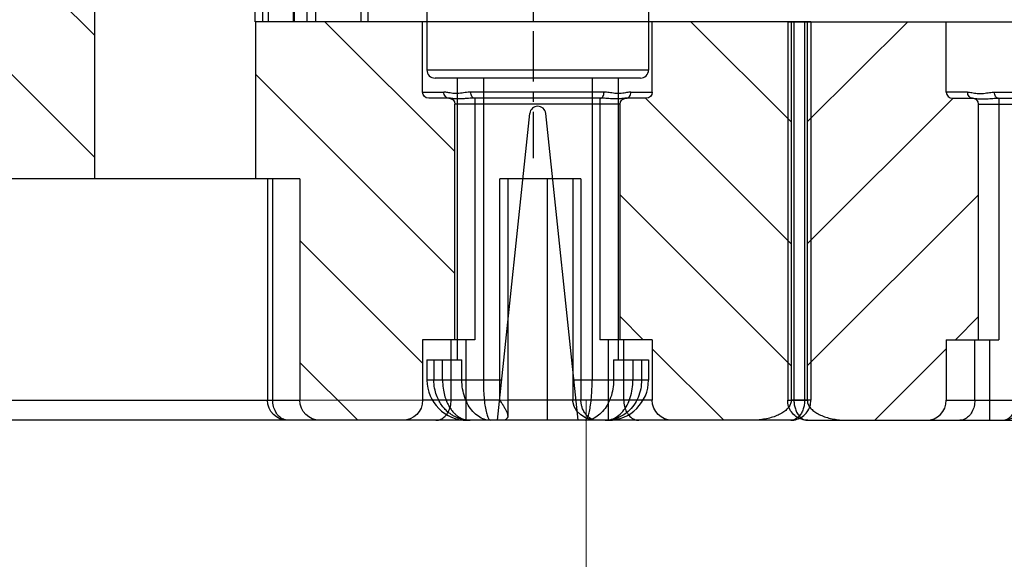
# Model space of a CAD drawing. Units: millimetres. Extents: x 50340 to 55197, y -10077 to -8244.
# Drawn here: x 54768 to 54793, y -8658 to -8645 of the extents above; entities that cross this region are included whole.
import ezdxf

# ---------------------------------------------------------------- set-up
doc = ezdxf.new("R2010")
doc.units = ezdxf.units.MM
doc.linetypes.add('CENTER', pattern=[2, 1.25, -0.25, 0.25, -0.25])
for name, color, linetype in [('02___PRT_ALL_AXES', 7, 'Continuous'), ('DIM', 7, 'Continuous'), ('中线心', 6, 'CENTER')]:
    doc.layers.add(name, color=color, linetype=linetype)
doc.layers.add('细实线', color=1, linetype='Continuous', lineweight=15)

# ---------------------------------------------------------------- blocks, each defined once
blk = doc.blocks.new('MP330-1')
at = {"layer": '中线心'}
blk.add_line((7885.750685219124, -592.2562573389412), (7870.600600791784, -592.2562573389412), dxfattribs=at)
blk = doc.blocks.new('MP331-1')
at = {"color": 7, "linetype": 'Continuous'}
for p, q in [((8042.57529991753, -515.9877827298753), (8042.57529991753, -532.9877827298752)), ((8035.77604991753, -529.0877827298752), (8035.77604991753, -520.9877827298753)), ((8035.94966102953, -529.0877827298752), (8035.94966102953, -520.9877827298753)), ((8037.07986623353, -529.0877827298752), (8037.07986623353, -520.9877827298753)), ((8037.28891287953, -529.0877827298752), (8037.28891287953, -520.9877827298753)), ((8037.61772874353, -520.9877827298753), (8037.61772874353, -529.0877827298752)), ((8037.636810517531, -520.9877827298753), (8037.636810517531, -529.0877827298752)), ((8038.25286151153, -529.0877827298752), (8038.25286151153, -520.9877827298753)), ((8038.39346285353, -529.0877827298752), (8038.39346285353, -520.9877827298753)), ((8038.59062000953, -520.9877827298753), (8038.59062000953, -529.0877827298752)), ((8024.78768014953, -529.0877827298752), (8024.78768014953, -538.4877827298753)), ((8024.78771731953, -529.0877827298752), (8038.57529991753, -529.0877827298752)), ((8024.94347013353, -529.0877827298752), (8024.94347013353, -538.4877827298753)), ((8025.27531664153, -529.0877827298752), (8025.27531664153, -538.4877827298753)), ((8028.72604991753, -530.8377827298752), (8028.72604991753, -529.0877827298752)), ((8034.426049917531, -530.8377827298752), (8034.426049917531, -529.0877827298752)), ((8038.57529991753, -529.0877827298752), (8038.57529991753, -532.9877827298752)), ((8029.25402298953, -530.8377827298752), (8028.72604991753, -530.8377827298752)), ((8029.92356967753, -530.8377827298752), (8033.22853015753, -530.8377827298752)), ((8034.426049917531, -530.8377827298752), (8033.89807684553, -530.8377827298752)), ((8028.876049917531, -530.9877827298753), (8029.37604991753, -530.9877827298753)), ((8030.01054232553, -530.9877827298753), (8033.14155750953, -530.9877827298753)), ((8030.02604991753, -530.9877827298753), (8030.02604991753, -536.9877827298753)), ((8033.12604991753, -530.9877827298753), (8033.12604991753, -536.9877827298753)), ((8033.77604991753, -530.9877827298753), (8034.27604991753, -530.9877827298753)), ((8029.52604991753, -536.9877827298753), (8029.52604991753, -531.1377827298753)), ((8029.52604991753, -531.1377827298753), (8033.62604991753, -531.1377827298753)), ((8033.62604991753, -536.9877827298753), (8033.62604991753, -531.1377827298753)), ((8030.49689371953, -532.9877827298752), (8030.49689371953, -538.4877827298753)), ((8030.49689371953, -532.9877827298752), (8032.50547278153, -532.9877827298752)), ((8030.69689371953, -532.9877827298752), (8030.69689371953, -538.4877827698753)), ((8031.32604991753, -538.9877827298752), (8031.32604991753, -532.9877827298752)), ((8032.30547278153, -538.8858070118753), (8032.30547278153, -532.9877827298752)), ((8032.50547278153, -538.4877827298753), (8032.50547278153, -532.9877827298752)), ((8037.47529991753, -532.9877827298752), (8055.42604991753, -532.9877827298752)), ((8037.47529991753, -532.9877827298752), (8037.47529991753, -538.4877827298753)), ((8038.14701516553, -538.4877827298753), (8038.14701516553, -532.9877827298752)), ((8038.27702456953, -532.9877827298752), (8038.27702456953, -538.4877827298753)), ((8028.72604991753, -536.9877827298753), (8028.72604991753, -538.4877827298753)), ((8028.72604991753, -536.9877827298753), (8030.02604991753, -536.9877827298753)), ((8029.43387813353, -538.4877827298753), (8029.43387813353, -536.9877827298753)), ((8029.80969774553, -538.9877827298752), (8029.80969774553, -536.9877827298753)), ((8033.12604991753, -536.9877827298753), (8034.426049917531, -536.9877827298753)), ((8033.34240209153, -538.9821257278753), (8033.34240209153, -536.9877827298753)), ((8033.71822170353, -538.4877827298753), (8033.71822170353, -536.9877827298753)), ((8034.426049917531, -536.9877827298753), (8034.426049917531, -538.4877827298753)), ((8024.78768014953, -538.4877827298753), (8025.27531664153, -538.4877827298753)), ((8028.72604991753, -538.4877827298753), (8032.30547278153, -538.4877827298753)), ((8030.69532423553, -538.5231453158754), (8030.69689356553, -538.4877951978752)), ((8032.50547278153, -538.4877827298753), (8034.426049917531, -538.4877827298753)), ((8055.11784488753, -538.4878147338752), (8037.47529991753, -538.4877827298753)), ((8025.28768019953, -538.9877827298752), (8026.20605073153, -538.9877827298752)), ((8026.21444603553, -538.9877827298752), (8054.02604991753, -538.9877827298752)), ((8032.40443648353, -538.9821257278753), (8033.34240209153, -538.9821257278753)), ((8033.34240209153, -538.9821257278753), (8033.86918477953, -538.9877827298752)), ((8037.75535633553, -538.9877827298752), (8037.77641053553, -538.9870369318753))]:
    blk.add_line(p, q, dxfattribs=at)
at = {"color": 2, "linetype": 'Continuous'}
for p, q in [((8045.02604991753, -526.9703156518752), (8042.57529991753, -529.4210656518753)), ((8027.76649155753, -529.0877827298752), (8025.27531664153, -531.5789576438752)), ((8036.85174632753, -529.0877827298752), (8033.62604991753, -532.3134791398753)), ((8045.02604991753, -529.9987339098753), (8042.57529991753, -532.4494839098753)), ((8038.57529991753, -530.3926473958753), (8033.62604991753, -535.3418973958752)), ((8028.89490981353, -530.9877827298753), (8025.27531664153, -534.6073759018752)), ((8029.52604991753, -533.3850608818752), (8025.27531664153, -537.6357941578752)), ((8037.47529991753, -534.5210656518752), (8034.426049917531, -537.5703156518753)), ((8029.52604991753, -536.4134791398753), (8028.95174632753, -536.9877827298753)), ((8028.72604991753, -537.2134791398753), (8026.95174632753, -538.9877827298752)), ((8037.47529991753, -537.5494839098753), (8036.03700109953, -538.9877827298752))]:
    blk.add_line(p, q, dxfattribs=at)
at = {"color": 7, "linetype": 'Continuous'}
blk.add_lwpolyline([(8030.12669796953, -538.9877827618752), (8030.23744920753, -538.9765032638753), (8030.380649185529, -538.9284529538753), (8030.50185536553, -538.8535482598753), (8030.59887218153, -538.7572952098752), (8030.66541658153, -538.6444059978753), (8030.69532423553, -538.5231453158754)], dxfattribs=at)
for centre, radius, start, end in [((8028.876049917531, -530.8377827298752), 0.15, 180, 270), ((8034.27604991753, -530.8377827298752), 0.15, 270, 0), ((8029.37604991753, -531.1377827298753), 0.15, 0, 90), ((8033.77604991753, -531.1377827298753), 0.15, 90, 180), ((8028.22604991753, -538.4877827298753), 0.5, 270, 0), ((8034.92604991753, -538.4877827298753), 0.5, 180, 270), ((8036.97529991753, -538.4877827298753), 0.5, 270, 0), ((8037.77702456953, -538.4877827298753), 0.5, 270, 0), ((8030.126049917531, -538.4877827298753), 0.5, 270, 288.9448180979034)]:
    blk.add_arc(centre, radius, start, end, dxfattribs=at)
for points, start_tangent, end_tangent in [([(8029.37623493353, -530.9877827298753), (8029.32946631153, -530.9763645858753), (8029.28981789153, -530.9438485478753), (8029.26332576153, -530.8951850398753), (8029.25402298953, -530.8377827298752)], (-1, 0), (-2.347666715091141e-07, 0.9999999999999725)), ([(8029.25402298953, -530.8377827298752), (8029.30475938153, -530.8408558138752), (8029.361063799531, -530.8491221518752), (8029.42371172753, -530.8602051258753), (8029.49406525753, -530.8700997298753), (8029.57226139353, -530.8734263838753), (8029.65256347753, -530.8676954598753), (8029.72607302753, -530.8574843798752), (8029.79533298353, -530.8473971118754), (8029.86131159753, -530.8403046698753), (8029.92356967753, -530.8377827298752)], (0.9999999999784616, -6.563300713458847e-06), (0.9999999999463531, 1.035826527574555e-05)), ([(8029.97725973953, -530.9763649498753), (8029.94904375553, -530.9438493998753), (8029.93019020953, -530.8951857978753), (8029.92356967753, -530.8377827298752)], (-0.8208318350612256, 0.5711699384158981), (1.306993886353118e-08, 1)), ([(8033.17484062553, -530.9763645838752), (8033.20305659953, -530.9438485438752), (8033.22190982553, -530.8951850338754), (8033.22853015753, -530.8377827298752)], (0.8208272684802227, 0.5711765010216164), (-3.528897837244163e-07, 0.9999999999999377)), ([(8033.22853015753, -530.8377827298752), (8033.29784919953, -530.8408767998752), (8033.36992570553, -530.8491862458753), (8033.44461329553, -530.8602684598752), (8033.52330640753, -530.8701939498753), (8033.60428458153, -530.8733979158753), (8033.67928501153, -530.8676679918752), (8033.74438336353, -530.8574196878753), (8033.80173236753, -530.8473185518752), (8033.85263005153, -530.8402901518754), (8033.89807684553, -530.8377827298752)], (0.999999999991397, -4.14804266962713e-06), (0.9999999998993391, 1.418879831497202e-05)), ([(8033.77586490353, -530.9877827298753), (8033.82263327353, -530.9763647178753), (8033.86228168953, -530.9438488778752), (8033.88877397953, -530.8951853558752), (8033.89807684553, -530.8377827298752)], (1, 0), (0, 1)), ([(8029.37623493353, -530.9877827298753), (8029.40308469353, -530.9893201918753), (8029.43824099553, -530.9934556918753), (8029.48513245153, -530.9990011258752), (8029.54807488753, -531.0039455978753), (8029.62897733753, -531.0056073658753), (8029.71948250153, -531.0027461498753), (8029.80347829353, -530.9976349018752), (8029.88008076753, -530.9925895638753), (8029.94920702353, -530.9890432778753), (8030.01054232153, -530.9877827298753)], (0.9999999999704777, -7.684054776171213e-06), (0.9999999999952746, 3.07425123526021e-06)), ([(8030.01054232153, -530.9877827298753), (8029.97725973953, -530.9763649498753)], (-1, 0), (-0.8208318521963897, 0.5711699137908476)), ([(8033.14155751353, -530.9877827298753), (8033.17484062553, -530.9763645838752)], (1, 0), (0.8208272680971108, 0.5711765015721793)), ([(8033.14155751353, -530.9877827298753), (8033.21012469353, -530.9893308198754), (8033.28633418153, -530.9934879038753), (8033.36974016353, -530.9990320158753), (8033.459752241531, -531.0039934158752), (8033.54923433153, -531.0055928998753), (8033.62412328153, -531.0027325638753), (8033.67979241753, -530.9976025638754), (8033.72104431353, -530.9925499098753), (8033.75202442153, -530.9890360198752), (8033.77586490353, -530.9877827298753)], (0.9999999999964736, -2.655743881561072e-06), (0.9999999999668934, 8.13714890700685e-06)), ([(8025.28768001753, -538.9877827298752), (8025.13382681753, -538.9635233778753), (8024.99433504953, -538.8926884918753), (8024.883048005529, -538.7815051518753), (8024.81198607753, -538.6417800938752), (8024.78768010753, -538.4877827298753)], (-0.9999999999999831, 1.841027029611068e-07), (0, 1)), ([(8024.94347013353, -538.4877827298753), (8024.95277862953, -538.6032759338754), (8024.978045591531, -538.7061902758753), (8025.02269286753, -538.8069000398754), (8025.09194615553, -538.8990735458752), (8025.18395697553, -538.9645415958753), (8025.28768004753, -538.9877827298752)], (0, -1), (0.9999999999999205, -3.990926026538398e-07)), ([(8025.27531664153, -538.4877827298753), (8025.29057828353, -538.5748033878754), (8025.33740155953, -538.6612152558753), (8025.413027475531, -538.7409909098752), (8025.51277874953, -538.8112545858753), (8025.63342462753, -538.8711803378753), (8025.77328387953, -538.9202071138753), (8025.93173578953, -538.9573443478753)], (0, -1), (0.9836774995766965, -0.1799404813446335)), ([(8029.43387813353, -538.4877827298753), (8029.41548421353, -538.6422912258753), (8029.36210297553, -538.7816753558753), (8029.27895974753, -538.8922912258753), (8029.174193169531, -538.9633109878753), (8029.05805852153, -538.9877827298752)], (0, -1), (-1, 0)), ([(8030.12694555153, -538.9877826758753), (8030.18430582553, -538.9797469438753), (8030.23674303553, -538.9589728778752), (8030.28391891353, -538.9294809478753), (8030.32584003753, -538.8940977158753), (8030.36291134153, -538.8544681698753), (8030.39501220753, -538.8122165718753), (8030.42212196353, -538.7687177538753), (8030.44446341753, -538.7248912418753), (8030.46232346353, -538.6814190018753), (8030.47598747153, -538.6389702158752), (8030.48578146553, -538.5982968258753), (8030.492186307531, -538.5598186598753), (8030.49575830153, -538.5231712598753), (8030.49689178753, -538.4878430238753)], (0.9999999999790644, -6.470807730474438e-06), (-0.0001084059646586401, 0.9999999941240734)), ([(8032.30505668553, -538.8869905838753), (8032.311739409531, -538.8451746438752), (8032.33567065753, -538.7800628458752), (8032.37108648953, -538.7095620678754), (8032.41346429753, -538.6358297798753), (8032.45934095753, -538.5610219998753), (8032.50547278153, -538.4877827298753)], (-0.00776506078545529, 0.999969851461032), (0.5345224828070703, 0.8451542553722163)), ([(8034.09404131353, -538.9877827298752), (8033.97790672153, -538.9633110118752), (8033.87314012953, -538.8922912658753), (8033.78999684953, -538.7816753338753), (8033.73661561153, -538.6422911718753), (8033.718221701531, -538.4877827298753)], (-1, 0), (0, 1)), ([(8037.876385567531, -538.9633109878753), (8037.98556761753, -538.8922912278754), (8038.07221498553, -538.7816753538752), (8038.12784601953, -538.6422912238753), (8038.14701516553, -538.4877827298753)], (0.9242614482629483, 0.3817601017063953), (0, 1)), ([(8032.332267701529, -538.9460402978752), (8032.30647976553, -538.9020590618752), (8032.30505668553, -538.8869905838753)], (-0.7977240356513625, 0.6030226885815358), (-0.007765070024096075, 0.9999698513892912)), ([(8025.93173578953, -538.9573443478753), (8026.07215786353, -538.9789843538753), (8026.21444603553, -538.9877827298752)], (0.9836774995602905, -0.1799404814343201), (1, 0)), ([(8032.40443648353, -538.9821257278753), (8032.37963478153, -538.9736695018753), (8032.35550604953, -538.9615758658753), (8032.332267701529, -538.9460402978752)], (-0.9671642586261882, 0.2541521135777863), (-0.79772402940725, 0.6030226968417199)), ([(8037.77641053553, -538.9870369318753), (8037.876385567531, -538.9633109878753)], (0.9975238304882117, 0.07032927987776892), (0.9242614470118234, 0.3817601047354353))]:
    blk.add_spline(points, degree=3, dxfattribs=dict(at, start_tangent=start_tangent, end_tangent=end_tangent))
blk = doc.blocks.new('MP333-1')
at = {"color": 7, "linetype": 'Continuous'}
for p, q in [((8293.428526005282, -601.0849321766476), (8291.328526005282, -601.0849321766476)), ((8291.328526005282, -604.7856867655476), (8291.328526005282, -601.0849321766476)), ((8293.428526005282, -601.0849321766476), (8293.42852600158, -608.8349321763476)), ((8291.128526005281, -604.4349321766475), (8291.128526005281, -601.2849321766475)), ((8293.628526005281, -601.2849321766475), (8293.628526005281, -608.6349321602476)), ((8291.128526005281, -601.5849321766476), (8293.628526005281, -601.5849321766476)), ((8287.628526005281, -603.1349321766476), (8291.128526005281, -603.1349321766476)), ((8287.628526005281, -603.3422049039475), (8287.628526005281, -603.1349321766476)), ((8268.628526005281, -605.1900364118476), (8268.628526005281, -603.3349321766476)), ((8269.128526005281, -603.3349321766476), (8268.628526005281, -603.3349321766476)), ((8269.128526005281, -603.3351364663475), (8269.128526005281, -604.2023411562476)), ((8276.328526005282, -608.8349321766476), (8276.328526005282, -603.3349321766476)), ((8291.128526005281, -603.3422049039475), (8287.628526005281, -603.3422049039475)), ((8269.128526005281, -603.5076780083475), (8268.628526005281, -603.5076780083475)), ((8276.128526005281, -608.6349321766476), (8276.128526005281, -603.5349321766475)), ((8268.628526006281, -603.7223599040476), (8269.128526005281, -603.7223599040476)), ((8287.628526005281, -603.9403885283475), (8291.128526005281, -603.9403885283475)), ((8287.628526005281, -604.2868589467475), (8287.628526005281, -603.9403885283475)), ((8276.128526005281, -604.0849321766476), (8269.128526005281, -604.0849321766476)), ((8267.628526005281, -605.0849321766476), (8267.628526005281, -604.3349321733475)), ((8268.628526006682, -604.2023411562476), (8269.128526005281, -604.2023411562476)), ((8291.128526005281, -604.2868589467475), (8287.628526005281, -604.2868589467475)), ((8276.128526005281, -604.7349321766476), (8268.628526005281, -604.7349321766476)), ((8291.224231997081, -604.6911961904476), (8293.628526005281, -604.6911961901476)), ((8291.328526005282, -604.7856867655476), (8293.428526005282, -604.7856867655476)), ((8267.628526005281, -605.0849321766476), (8275.25044170548, -605.8860277975475)), ((8293.228526005281, -605.8849321766476), (8287.628526005281, -605.8849321766476)), ((8287.628526005281, -606.2849321766475), (8287.628526005281, -605.8849321766476)), ((8293.228526005281, -605.8849321766476), (8293.228526005281, -606.2849321766475)), ((8293.428526001282, -606.0848930963475), (8293.424691223381, -606.1239081417475)), ((8267.628526005281, -607.0849321766476), (8275.25044170548, -606.2838365557476)), ((8293.228526005281, -606.2849321766475), (8287.628526005281, -606.2849321766475)), ((8267.628526005281, -607.8349321800475), (8267.628526005281, -607.0849321766476)), ((8268.628526005281, -608.8349321766476), (8268.628526005281, -606.9798279413476)), ((8276.128526005281, -607.4349321766475), (8268.628526005281, -607.4349321766475)), ((8267.631766619881, -607.8343365608475), (8267.631390780582, -607.8299168560476)), ((8267.63326739198, -607.8296114158476), (8267.633888839182, -607.8340071130476)), ((8269.128526005281, -607.9675231969476), (8268.628526007082, -607.9675231969476)), ((8269.128526005281, -607.9675231969476), (8269.128526005281, -608.8347278869476)), ((8276.128526005281, -608.0849321766476), (8269.128526005281, -608.0849321766476)), ((8293.228526005281, -607.8830054065476), (8287.628526005281, -607.8830054065476)), ((8287.628526005281, -608.2294758248476), (8287.628526005281, -607.8830054065476)), ((8293.228526005281, -607.8830054065476), (8293.228526005281, -608.2294758248476)), ((8293.228526005281, -608.2294758248476), (8287.628526005281, -608.2294758248476)), ((8269.128526005281, -608.4475044492476), (8268.628526006882, -608.4475044492476)), ((8269.128526005281, -608.6621863449476), (8268.628526007582, -608.6621863449476)), ((8269.128526005281, -608.8349321766476), (8268.628526005281, -608.8349321766476)), ((8293.228526005281, -608.8276594493476), (8287.628526005281, -608.8276594493476)), ((8287.628526005281, -609.0349321766475), (8287.628526005281, -608.8276594493476)), ((8293.228526005281, -608.8276594493476), (8293.228526005281, -609.0349321766475)), ((8293.228526005281, -609.0349321766475), (8287.628526005281, -609.0349321766475))]:
    blk.add_line(p, q, dxfattribs=at)
for centre, radius, start, end in [((8291.328526005282, -601.2849321766475), 0.2, 90, 180), ((8293.428526005282, -601.2849321766475), 0.2, 0, 90), ((8287.628526005281, -603.3349321766476), 0.2, 90, 180), ((8268.628526005281, -604.3349321766476), 1, 90, 180), ((8276.328526005282, -603.5349321766475), 0.2, 90, 180), ((8287.628526005281, -604.1403885283476), 0.2, 90, 180), ((8275.229536012781, -606.0849321766476), 0.2, 275.9999999999823, 84.00000000001774), ((8287.628526005281, -606.0849321766476), 0.2, 90, 174.3560932333957), ((8293.228526005281, -606.0849321766476), 0.2, 2.547580128308693e-05, 90), ((8287.628526005281, -606.0849321766476), 0.2, 180, 270), ((8293.228526005281, -606.0849321766476), 0.2, 270, 348.7621660037022), ((8268.628526005281, -607.8349321766476), 1, 180, 270), ((8287.628526005281, -608.0294758248475), 0.2, 180, 270), ((8293.228526005281, -608.0294758248475), 0.2, 270, 357.1899239648966), ((8276.328526005282, -608.6349321766476), 0.2, 180, 270), ((8287.628526005281, -608.8349321766476), 0.2, 180, 270), ((8293.428526005282, -608.6349321766476), 0.2, 269.9999989170457, 0), ((8293.228526005281, -608.8349321766476), 0.2, 270, 354.3810768149044)]:
    blk.add_arc(centre, radius, start, end, dxfattribs=at)
for points, start_tangent, end_tangent in [([(8287.628526005281, -603.3422049039475), (8287.589621442981, -603.3419297102475), (8287.552144037381, -603.3411441393475), (8287.51753695348, -603.3399651639476), (8287.487204153982, -603.3385736556476), (8287.46230243598, -603.3371812175476), (8287.443789950881, -603.3359999203476), (8287.432384508082, -603.3352100880476), (8287.428526005282, -603.3349321766476)], (-1, 0), (-0.9973658165237914, 0.07253570176010447)), ([(8267.63080041278, -604.3470668404476), (8267.63743760038, -604.2867320375476), (8267.648671140181, -604.2259253096476), (8267.665420523681, -604.1626470464475), (8267.68933632148, -604.0951473825476), (8267.72235715978, -604.0231227029476), (8267.766276322682, -603.9476944265475), (8267.823607577282, -603.8695421099476), (8267.89740711938, -603.7899239183475), (8267.990884256782, -603.7113025751476), (8268.10743498578, -603.6373367131475), (8268.25088444148, -603.5731152108476), (8268.424234796881, -603.5262938059476), (8268.628755766782, -603.5076793285475)], (0.07343395254646647, 0.997300082529528), (0.9999999989334967, 4.61844849355824e-05)), ([(8268.628714433682, -603.7223584271476), (8268.424233893082, -603.7362193718476), (8268.250883599381, -603.7711438610476), (8268.107434218182, -603.8192130206476), (8267.990883765582, -603.8747931333476), (8267.897406784381, -603.9341206128476), (8267.823607366781, -603.9944487423476), (8267.766276199482, -604.0538990513476), (8267.722357092582, -604.1114863967475), (8267.689336279482, -604.1666593370476), (8267.665420503781, -604.2185226963476), (8267.648671132481, -604.2672758438475), (8267.637437598982, -604.3142412457476)], (-0.9999999999352092, -1.138339546153212e-05), (-0.1864685551823381, -0.9824609294665165)), ([(8287.628526005281, -604.2868589467475), (8287.589621442981, -604.2839681832476), (8287.552144037381, -604.2754087770476), (8287.51753695348, -604.2615401159476), (8287.487204153982, -604.2430006209476), (8287.46230243598, -604.2206066562476), (8287.443789950881, -604.1953258687475), (8287.432384508082, -604.1682295330476), (8287.428526005282, -604.1403885283476)], (-1, 0), (0, 1)), ([(8267.630800412282, -604.3609532688475), (8267.628525998582, -604.4090558958476)], (-0.09457825307734093, -0.9955174303068925), (0.0003520759545410444, -0.9999999380212592)), ([(8267.628526005581, -604.4090802123476), (8267.63080041278, -604.3470668404476)], (-0.000269286636268239, 0.9999999637423532), (0.07343395185040082, 0.9973000825807812)), ([(8267.628526005281, -604.9101461307475), (8267.653346144682, -604.7587891824476), (8267.727469983482, -604.6109335551475), (8267.84807423168, -604.4750971451475), (8268.007207571782, -604.3610145843476), (8268.19696215288, -604.2745236083475), (8268.40750664558, -604.2206335789475), (8268.628750653981, -604.2023431372476)], (0.0007452503147644278, 0.9999997223009456), (0.9999999998656302, -1.639328416665696e-05)), ([(8267.637437598982, -604.3142412457476), (8267.630800412282, -604.3609532688475)], (-0.1864685556252796, -0.9824609293824472), (-0.09457825314577452, -0.9955174303003911)), ([(8291.224231997081, -604.6911961904476), (8291.193461603181, -604.6525487960475), (8291.167996044382, -604.6073011807475), (8291.147828692781, -604.5558902959476), (8291.133923229281, -604.4983278655476), (8291.128526005281, -604.4349321766475)], (-0.6932767064101896, 0.7206714982216516), (0, 1)), ([(8268.628526005281, -604.7349321766476), (8268.40750650648, -604.7394302686475), (8268.19696201738, -604.7526967494475), (8268.00720800808, -604.7740292158476), (8267.848074807382, -604.8022120669475), (8267.727469774482, -604.8357875280476), (8267.653346193181, -604.8725081424476), (8267.628526005281, -604.9101461307475)], (-0.9999999352892374, 0.0003597520270919206), (-0.002903037629311174, -0.9999957861773833)), ([(8291.328526005282, -604.7856867655476), (8291.289369557182, -604.7521683766475), (8291.25484777898, -604.7212172373476), (8291.224231997081, -604.6911961904476)], (-0.7615802400163635, 0.6480706273367264), (-0.6932767057794211, 0.7206714988284427)), ([(8293.628526005281, -604.8801773408476), (8293.618737308681, -604.8509781474476), (8293.590329404282, -604.8246371742475), (8293.546083055282, -604.8037328594476), (8293.490329403581, -604.7903114633475), (8293.428526005282, -604.7856867655476)], (0, 1), (-1, 0)), ([(8267.628526005281, -607.2597182225476), (8267.65320757198, -607.2972521295476), (8267.727119718782, -607.3339511621475), (8267.847747003281, -607.3675807122476), (8268.006967916981, -607.3958024544476), (8268.196780755181, -607.4171535350475), (8268.407401473982, -607.4304321832476), (8268.628526005281, -607.4349321766475)], (0.002900693366629471, -0.999995792980147), (0.9999999255674107, 0.000385830498116946)), ([(8268.628756588481, -607.9675211625475), (8268.407401693881, -607.9492128737476), (8268.19678097188, -607.8952768449476), (8268.006967504582, -607.8087108861475), (8267.847746412981, -607.6944737015475), (8267.727119917981, -607.5584182132476), (8267.653207520681, -607.4106527847475), (8267.628526005281, -607.2597182225476)], (-0.9999999998579083, -1.685774222038146e-05), (-0.0007446237752209209, 0.9999997227676782)), ([(8267.628526005281, -607.7608081900476), (8267.63326739198, -607.8296114158476)], (0.000739376405785916, -0.9999997266612279), (0.1357288125713729, -0.9907460267081395)), ([(8267.631390780582, -607.8299168560476), (8267.628526005281, -607.7608081965476)], (-0.08212667427588974, 0.9966218989026792), (-0.0005765128038012435, 0.9999998338164797)), ([(8268.628795978182, -608.6621846587476), (8268.406874886781, -608.6402276440475), (8268.195925891881, -608.5751708267476), (8268.006047838082, -608.4695191460476), (8267.847180537181, -608.3278743088475), (8267.727549483181, -608.1566367022475), (8267.65342192888, -607.9640502845475), (8267.631766619881, -607.8343365608475)], (-0.9999999984992048, 5.478677071460747e-05), (-0.08733561123847135, 0.9961789452751965)), ([(8267.633888839182, -607.8340071130476), (8267.653421925981, -607.9180920248475), (8267.727549849882, -608.0659611408475), (8267.84718065968, -608.1963194440475), (8268.006048237681, -608.3033246835475), (8268.19592632018, -608.3825941363475), (8268.406874945582, -608.4311560762476), (8268.628747005981, -608.4475063275476)], (0.144235781635729, -0.9895433488715543), (0.9999999999139527, -1.311848471845419e-05)), ([(8287.428526005282, -608.0294758248475), (8287.43239474378, -608.0015980204475), (8287.443807765481, -607.9745072903476), (8287.46233683138, -607.9492199120475), (8287.48724879708, -607.9268306285476), (8287.517552865882, -607.9083162883476), (8287.55207750808, -607.8944763002476), (8287.589534615181, -607.8859092059475), (8287.628526005281, -607.8830054065476)], (0, 1), (1, 0)), ([(8293.228526005281, -607.8830054065476), (8293.267423935082, -607.8858951754476), (8293.30488016558, -607.8944469203476), (8293.33950091398, -607.9083171720475), (8293.36984351188, -607.9268605098475), (8293.39475223818, -607.9492606241475), (8293.413267752281, -607.9745484565476), (8293.424672386282, -608.0016523961476), (8293.42827828578, -608.0224840427476)], (1, 0), (0.07014112775057056, -0.9975370781068131)), ([(8287.428526005282, -608.8349321766476), (8287.43239474378, -608.8346535351476), (8287.443807765481, -608.8338632362476), (8287.46233683128, -608.8326810569475), (8287.48724879698, -608.8312884038476), (8287.517552865682, -608.8298985471475), (8287.55207750798, -608.8287220625475), (8287.589534615181, -608.8279358727475), (8287.628526005281, -608.8276594493476)], (0.9973658165290483, 0.07253570168782311), (1, 0)), ([(8293.228526005281, -608.8276594493476), (8293.267544723081, -608.8279362603475), (8293.305060074581, -608.8287244427476), (8293.33963140578, -608.8299038875475), (8293.369933433582, -608.8312950967476)], (1, 0), (0.9986805628635533, -0.05135302677093703)), ([(8293.369933433582, -608.8312950967476), (8293.39480437558, -608.8326864487476), (8293.413288881582, -608.8338662348476), (8293.424675859182, -608.8346548612476), (8293.42852600158, -608.8349321763476)], (0.9986805628990733, -0.05135302608016715), (0.9973658166876848, -0.07253569950657184))]:
    blk.add_spline(points, degree=3, dxfattribs=dict(at, start_tangent=start_tangent, end_tangent=end_tangent))
at = {"layer": '02___PRT_ALL_AXES', "color": 7, "linetype": 'Continuous'}
for p, q in [((8287.428526005282, -603.3349321766476), (8276.328526005282, -603.3349321766476)), ((8287.428526005282, -608.8349321766476), (8276.328526005282, -608.8349321766476)), ((8293.42852600148, -608.8349321766476), (8293.428522142782, -608.8349321766476))]:
    blk.add_line(p, q, dxfattribs=at)

msp = doc.modelspace()

# ---------------------------------------------------------------- linework, layer by layer
at = {"layer": '细实线', "color": 0}
msp.add_lwpolyline([(54782.22353042418, -8654.458157820685), (54782.22354003845, -10047.92427515064), (54758.02731008725, -10047.92427515064), (54758.02730047298, -8654.458157820685)], close=True, dxfattribs=at)

# ---------------------------------------------------------------- block references
at = {"layer": 'DIM', "color": 0, "xscale": -1}
msp.add_blockref('MP331-1', (62812.58905641422, -8115.970343253302), dxfattribs=at)
at = {"layer": 'DIM', "color": 0, "rotation": 90}
for name, p in [('MP333-1', (54174.93534704734, -16922.58665198845)), ('MP330-1', (54188.65129045674, -16519.04572604733))]:
    msp.add_blockref(name, p, dxfattribs=at)
at = {"layer": 'DIM', "color": 0}
msp.add_blockref('MP331-1', (46762.43695657925, -8115.970343253302), dxfattribs=at)

doc.saveas('drawing.dxf')
